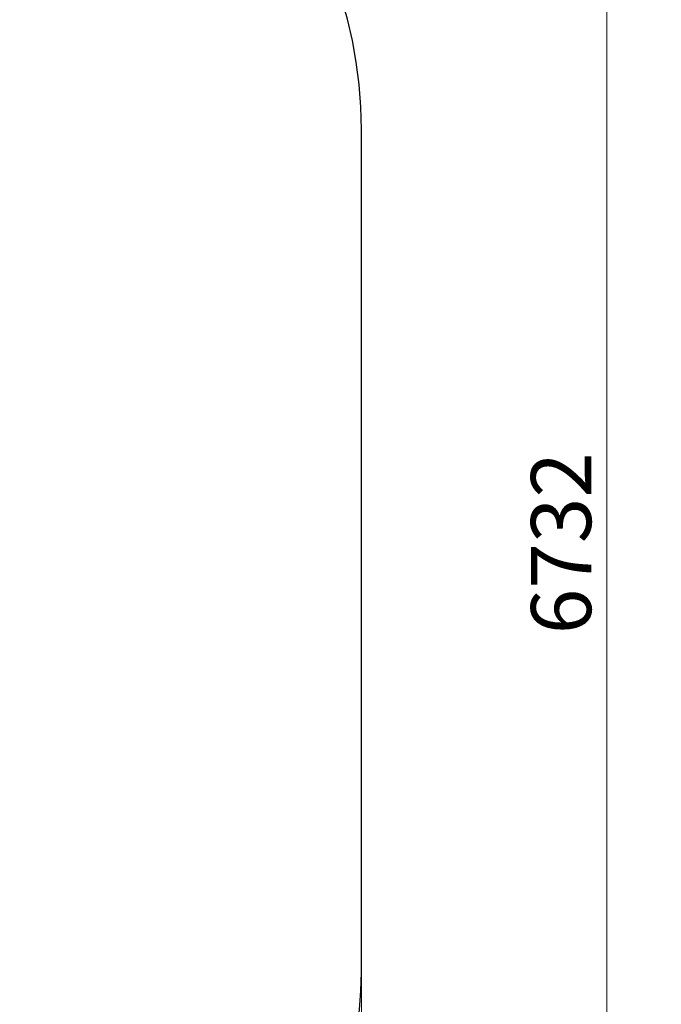
# Model space of a CAD drawing. Units: millimetres. Extents: x 8087 to 20339, y 915 to 12369.
# Drawn here: x 17724 to 20339, y 5973 to 9984 of the extents above; entities that cross this region are included whole.
import ezdxf

# ---------------------------------------------------------------- set-up
doc = ezdxf.new("R2010")
doc.units = ezdxf.units.MM
doc.header["$LTSCALE"] = 70
doc.layers.add('Widoczne (ISO)', color=7, linetype='Continuous', lineweight=25)
doc.layers.add('Wymiar (ISO)', color=116, linetype='Continuous', lineweight=18)
doc.styles.add('Tekst etykiety (ISO)', font='tahoma.ttf')
doc.dimstyles.new('Domyślne (ISO)', dxfattribs={"dimscale": 70, "dimtxt": 3.5, "dimasz": 2.5, "dimexe": 3.175, "dimexo": 0, "dimgap": 0.762, "dimtad": 1, "dimtoh": 1, "dimdec": 0, "dimrnd": 1e-08, "dimzin": 0, "dimtxsty": 'Tekst etykiety (ISO)', "dimcen": 0.09, "dimdle": 10, "dimclrd": 256, "dimclre": 256, "dimclrt": 256, "dimadec": 0, "dimazin": 0, "dimtfac": 0.714286, "dimtdec": 0, "dimtmove": 0, "dimatfit": 3, "dimfxl": 0, "dimtolj": 1, "dimtzin": 0, "dimlwd": -1, "dimlwe": -1, "dimarcsym": 0})

# ---------------------------------------------------------------- blocks, each defined once
blk = doc.blocks.new('*D17')
at = {"layer": 'Defpoints', "color": 0}
for p in [(17316.3, 11336.8), (20116.3, 11336.8), (17616.3, 4604.7)]:
    blk.add_point(p, dxfattribs=at)
at = {"layer": 'Wymiar (ISO)'}
for p, q in [((17316.3, 11336.8), (20338.5, 11336.8)), ((20116.3, 4779.7), (20116.3, 11161.8)), ((17616.3, 4604.7), (20338.5, 4604.7))]:
    blk.add_line(p, q, dxfattribs=at)
for points in [[(20087.1, 11161.8), (20145.4, 11161.8), (20116.3, 11336.8)], [(20087.1, 4779.7), (20145.4, 4779.7), (20116.3, 4604.7)]]:
    blk.add_solid(points, dxfattribs=at)
at = {"layer": 'Wymiar (ISO)', "insert": (19807.7, 7851.9), "char_height": 245, "attachment_point": 2, "rotation": 90, "style": 'Tekst etykiety (ISO)'}
blk.add_mtext('\\A1;6732', dxfattribs=at)
blk = doc.blocks.new('*D18')
at = {"layer": 'Defpoints', "color": 0}
for p in [(9631.6, 7087.5), (19116.3, 6104.7), (19116.3, 3823.6)]:
    blk.add_point(p, dxfattribs=at)
at = {"layer": 'Wymiar (ISO)'}
for p, q in [((9631.6, 7087.5), (9631.6, 3601.4)), ((19116.3, 6104.7), (19116.3, 3601.4)), ((9806.6, 3823.6), (18941.3, 3823.6))]:
    blk.add_line(p, q, dxfattribs=at)
for points in [[(9806.6, 3852.8), (9806.6, 3794.4), (9631.6, 3823.6)], [(18941.3, 3852.8), (18941.3, 3794.4), (19116.3, 3823.6)]]:
    blk.add_solid(points, dxfattribs=at)
at = {"layer": 'Wymiar (ISO)', "insert": (14373.9, 4133.1), "char_height": 245, "attachment_point": 2, "style": 'Tekst etykiety (ISO)'}
blk.add_mtext('\\A1;9485', dxfattribs=at)

msp = doc.modelspace()

# ---------------------------------------------------------------- linework, layer by layer
at = {"layer": 'Widoczne (ISO)'}
msp.add_line((19116.3, 6104.7), (19116.3, 9536.8), dxfattribs=at)
for centre, radius, start, end in [((17316.3, 9536.8), 1800, 0, 90), ((17616.3, 6104.7), 1500, 270, 0)]:
    msp.add_arc(centre, radius, start, end, dxfattribs=at)

# ---------------------------------------------------------------- dimensions: what is measured, and where the dimension line sits
at = {"layer": 'Wymiar (ISO)'}
dim = msp.add_linear_dim(base=(20116.3, 11336.8), p1=(17616.3, 4604.7), p2=(17316.3, 11336.8), angle=270, dimstyle='Domyślne (ISO)', override={"dimtoh": 0, "dimdec": 0, "dimtp": 0, "dimtm": 0, "dimtdec": 0, "dimtofl": 0, "dimatfit": 1}, dxfattribs=at)
dim.commit()
dim.dimension.update_dxf_attribs({"geometry": '*D17', "text_midpoint": (20116.3, 7851.9), "dimtype": 160})
dim = msp.add_linear_dim(base=(19116.3, 3823.6), p1=(9631.6, 7087.5), p2=(19116.3, 6104.7), dimstyle='Domyślne (ISO)', override={"dimtoh": 0, "dimdec": 0, "dimtp": 0, "dimtm": 0, "dimtdec": 0, "dimtofl": 0, "dimatfit": 1}, dxfattribs=at)
dim.commit()
dim.dimension.update_dxf_attribs({"geometry": '*D18', "text_midpoint": (14373.9, 3823.6), "dimtype": 160})

doc.saveas('drawing.dxf')
